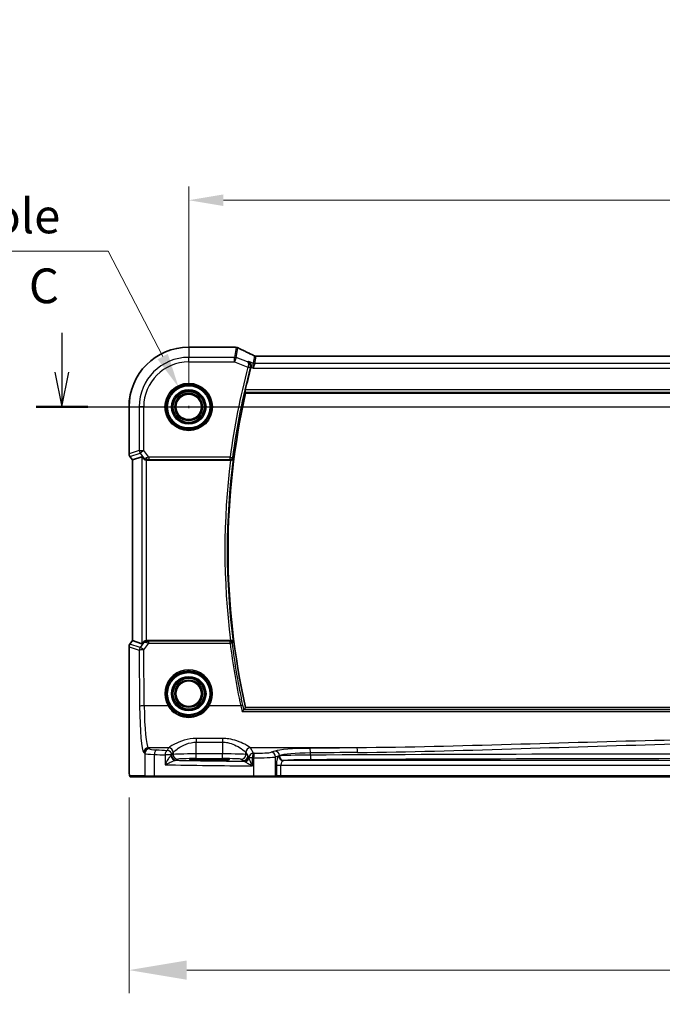
# Model space of a CAD drawing. Units: millimetres. Extents: x 18276 to 27369, y 11913 to 13318.
# Drawn here: x 26911 to 27050, y 12344 to 12557 of the extents above; entities that cross this region are included whole.
import ezdxf

# ---------------------------------------------------------------- set-up
doc = ezdxf.new("R2010")
doc.units = ezdxf.units.MM
for name, color, linetype, lineweight in [('Dimension (ISO)', 7, 'Continuous', 18), ('Dimension (ISO) @ 1', 7, 'Continuous', 18), ('Section Line (ISO)', 7, 'Continuous', 25), ('Visible (ISO)', 7, 'Continuous', 35), ('Visible Narrow (ISO)', 7, 'Continuous', 25)]:
    doc.layers.add(name, color=color, linetype=linetype, lineweight=lineweight)
doc.styles.add('Note Text (TK)', font='MS PGothic.ttf')
doc.dimstyles.new('Default - Method 1b (TK)', dxfattribs={"dimscale": 5, "dimtxt": 2.5, "dimasz": 2.5, "dimexe": 1, "dimexo": 1.5, "dimgap": 1, "dimtad": 1, "dimtoh": 1, "dimrnd": 1e-08, "dimdsep": 46, "dimtxsty": 'Note Text (TK)', "dimcen": 0.09, "dimdle": 5, "dimclrd": 100, "dimclre": 100, "dimclrt": 7, "dimadec": 1, "dimazin": 1, "dimtfac": 1, "dimtmove": 0, "dimatfit": 3, "dimfxl": 0, "dimtolj": 1, "dimlwd": -1, "dimlwe": -1, "dimarcsym": 0})

# ---------------------------------------------------------------- blocks, each defined once
blk = doc.blocks.new('*D98')
at = {"layer": 'Defpoints', "color": 0, "transparency": 16777216}
for p in [(27219.18, 12518.11), (26947.18, 12473.42), (27219.18, 12473.42)]:
    blk.add_point(p, dxfattribs=at)
at = {"layer": 'Dimension (ISO)', "color": 100, "transparency": 16777216}
for p, q in [((26947.18, 12477.92), (26947.18, 12521.11)), ((27219.18, 12477.92), (27219.18, 12521.11)), ((26954.68, 12518.11), (27211.68, 12518.11))]:
    blk.add_line(p, q, dxfattribs=at)
for points in [[(26954.68, 12519.36), (26954.68, 12516.86), (26947.18, 12518.11)], [(27211.68, 12519.36), (27211.68, 12516.86), (27219.18, 12518.11)]]:
    blk.add_solid(points, dxfattribs=at)
at = {"layer": 'Dimension (ISO)', "color": 7, "transparency": 16777216, "insert": (27075.55, 12524.86), "char_height": 7.5, "attachment_point": 4, "style": 'Note Text (TK)'}
blk.add_mtext('\\A1;272', dxfattribs=at)
blk = doc.blocks.new('*D99')
at = {"layer": 'Defpoints', "color": 0, "transparency": 16777216}
for p in [(26945, 12477.65), (26949.36, 12469.19)]:
    blk.add_point(p, dxfattribs=at)
at = {"layer": 'Dimension (ISO)', "color": 100, "transparency": 16777216}
for p, q in [((26809.61, 12507.13), (26929.79, 12507.13)), ((26929.79, 12507.13), (26941.56, 12484.31)), ((26947.18, 12473.15), (26947.18, 12473.69)), ((26946.91, 12473.42), (26947.45, 12473.42))]:
    blk.add_line(p, q, dxfattribs=at)
blk.add_solid([(26942.67, 12484.88), (26940.45, 12483.74), (26945, 12477.65)], dxfattribs=at)
at = {"layer": 'Dimension (ISO)', "color": 7, "transparency": 16777216, "insert": (26809.61, 12520.91), "char_height": 7.5, "attachment_point": 4, "style": 'Note Text (TK)'}
blk.add_mtext('\\A1; \\fＭＳ Ｐゴシック|b0|i0;\\H7.4619;4-M5 六角穴付ボルト\\P\\fＭＳ Ｐゴシック|b0|i0;\\H7.4619;4-M5 Countersunk hole', dxfattribs=at)
blk = doc.blocks.new('*D90')
at = {"layer": 'Defpoints', "color": 0, "transparency": 16777216}
for p in [(26934.27, 12396.5), (27232.08, 12396.5), (27232.08, 12351.64)]:
    blk.add_point(p, dxfattribs=at)
at = {"layer": 'Dimension (ISO)', "color": 100, "transparency": 16777216}
for p, q in [((26934.27, 12389), (26934.27, 12346.64)), ((27232.08, 12389), (27232.08, 12346.64)), ((26946.77, 12351.64), (27219.58, 12351.64))]:
    blk.add_line(p, q, dxfattribs=at)
for points in [[(26946.77, 12353.73), (26946.77, 12349.56), (26934.27, 12351.64)], [(27219.58, 12353.73), (27219.58, 12349.56), (27232.08, 12351.64)]]:
    blk.add_solid(points, dxfattribs=at)
at = {"layer": 'Dimension (ISO)', "color": 7, "transparency": 16777216, "insert": (27072.52, 12362.89), "char_height": 12.5, "attachment_point": 4, "style": 'Note Text (TK)'}
blk.add_mtext('\\A1; \\fＭＳ Ｐゴシック|b0|i0;\\H7.4619;298', dxfattribs=at)

msp = doc.modelspace()

# ---------------------------------------------------------------- linework, layer by layer
at = {"layer": 'Section Line (ISO)', "linetype": 'Continuous'}
for p, q in [((26919.7561, 12489.4223), (26919.7561, 12480.9182)), ((26918.2561, 12480.9182), (26919.7561, 12473.4182)), ((26919.7561, 12480.9182), (26919.7561, 12473.4182)), ((26919.7561, 12473.4182), (26921.2561, 12480.9182)), ((26914.1765, 12473.4182), (27251.36, 12473.4182))]:
    msp.add_line(p, q, dxfattribs=at)
at = {"layer": 'Section Line (ISO)', "linetype": 'Continuous', "lineweight": 50}
msp.add_line((26914.1765, 12473.4182), (26925.3357, 12473.4182), dxfattribs=at)
at = {"layer": 'Visible (ISO)'}
for p, q in [((26957.1096, 12486.3269), (26947.1779, 12486.3269)), ((27204.5721, 12484.3894), (26961.7837, 12484.3894)), ((26959.4902, 12476.4182), (27206.8656, 12476.4182)), ((26934.2692, 12473.4182), (26934.2692, 12463.282)), ((26935.0192, 12461.9486), (26934.4692, 12462.682)), ((26935.0192, 12461.9486), (26935.023, 12461.9499)), ((26935.0192, 12422.8878), (26935.0192, 12461.9486)), ((26937.0352, 12462.6206), (26935.023, 12461.9499)), ((26938.16, 12461.9182), (26956.2389, 12461.9182)), ((26934.4692, 12422.1544), (26935.0192, 12422.8878)), ((26935.0192, 12422.8878), (26935.023, 12422.8865)), ((26937.0352, 12422.2157), (26935.023, 12422.8865)), ((26956.2389, 12422.9182), (26938.16, 12422.9182)), ((26934.2692, 12421.5544), (26934.2692, 12396.4989)), ((27206.8656, 12408.4182), (26959.4902, 12408.4182)), ((26952.6779, 12397.2874), (26950.6779, 12397.2874)), ((26950.6779, 12397.0598), (26952.6779, 12397.0598)), ((26934.679, 12393.4182), (26937.8709, 12393.4182)), ((26939.845, 12393.4182), (26937.8709, 12393.4182)), ((26961.2688, 12393.4182), (26939.845, 12393.4182)), ((26965.7908, 12393.4182), (26961.2688, 12393.4182)), ((26965.7908, 12393.4182), (26965.9558, 12393.4182)), ((26965.9558, 12393.4182), (26967.1149, 12393.4182)), ((26967.1149, 12393.4182), (27199.2408, 12393.4182))]:
    msp.add_line(p, q, dxfattribs=at)
for centre in [(26947.1779, 12473.4182), (26947.1779, 12411.4182)]:
    msp.add_circle(centre, 2.75, dxfattribs=at)
for centre, radius, start, end in [((26947.1779, 12473.4182), 12.9087, 90, 180), ((27109.1987, 12442.4182), 153.7396, 165.083361, 166.964422), ((27109.1987, 12442.4182), 153.5208, 167.204711, 192.795289), ((26935.2692, 12463.282), 1, 180, 216.869898), ((26935.2692, 12421.5544), 1, 143.130102, 180)]:
    msp.add_arc(centre, radius, start, end, dxfattribs=at)
for centre, major_axis, ratio, start_param, end_param in [((26957.1096, 12485.3333), (0.1332, 0.9846), 0.99998206, 6.27083878, 6.41769859), ((26974.6086, 12486.9674), (19.988, -0.1637), 0.07989284, 3.66146832, 3.69399862), ((26957.467, 12485.2749), (0.8607, 0.5107), 0.99924278, 0.55413297, 0.76396278), ((26938.0314, 12461.2797), (-0.9975, 1.3403), 0.0522366, 5.53029956, 6.26598733), ((26938.1638, 12462.922), (-0.4493, -0.8987), 0.99525014, 0.33290975, 0.46174586), ((26938.0314, 12423.5567), (-0.9975, -1.3403), 0.0522366, 0.01719798, 0.75288575), ((26938.1638, 12421.9144), (-0.4493, 0.8987), 0.99525014, 5.82143945, 5.95027555), ((26950.6779, 12397.1736), (3.2585, 0), 0.0349208, 1.57079633, 4.71238898), ((26952.6779, 12397.1736), (-3.2585, 0), 0.0349208, 1.57079633, 4.71238898)]:
    msp.add_ellipse(centre, major_axis=major_axis, ratio=ratio, start_param=start_param, end_param=end_param, dxfattribs=at)
for points, knots in [([(26957.5867, 12486.2688), (26957.5915, 12486.2682), (26957.5963, 12486.2675), (26957.6066, 12486.2659), (26957.6119, 12486.2651), (26957.6239, 12486.2632), (26957.6304, 12486.2621), (26957.6462, 12486.2593), (26957.6553, 12486.2576), (26957.6819, 12486.2521), (26957.6961, 12486.2496), (26957.7354, 12486.2387)], [0, 0, 0, 0, 0.00085478562, 0.00085478562, 0.00170957125, 0.00170957125, 0.00256435687, 0.00256435687, 0.0034191425, 0.0034191425, 0.00427392812, 0.00427392812, 0.00427392812, 0.00427392812]), ([(26961.4074, 12484.4709), (26961.1396, 12484.5943), (26960.8785, 12484.7158), (26960.37, 12484.9548), (26960.1228, 12485.0723), (26959.6429, 12485.3029), (26959.4102, 12485.4161), (26958.9603, 12485.6376), (26958.743, 12485.746), (26958.3245, 12485.9578), (26958.1232, 12486.0611), (26957.9303, 12486.1618)], [-1.073200552, -1.073200552, -1.073200552, -1.073200552, -1.020886239, -1.020886239, -0.968571927, -0.968571927, -0.916257614, -0.916257614, -0.863943302, -0.863943302, -0.811628989, -0.811628989, -0.811628989, -0.811628989]), ([(26961.4074, 12484.4709), (26961.4258, 12484.4625), (26961.4453, 12484.4542), (26961.487, 12484.4386), (26961.5091, 12484.4313), (26961.5561, 12484.4178), (26961.581, 12484.4117), (26961.6337, 12484.4013), (26961.6615, 12484.3971), (26961.7203, 12484.3911), (26961.7512, 12484.3894), (26961.7837, 12484.3894)], [0.2631245051, 0.2631245051, 0.2631245051, 0.2631245051, 0.267256564, 0.267256564, 0.2713886229, 0.2713886229, 0.2755206818, 0.2755206818, 0.2796527408, 0.2796527408, 0.2837847997, 0.2837847997, 0.2837847997, 0.2837847997]), ([(26960.1276, 12483.2489), (26960.1288, 12483.2483), (26960.1301, 12483.2477), (26960.2566, 12483.1854), (26960.3712, 12483.0915), (26960.5374, 12482.8716), (26960.5982, 12482.755), (26960.6662, 12482.5224), (26960.6831, 12482.4136), (26960.6826, 12482.2036), (26960.6703, 12482.1062), (26960.6446, 12482.0102)], [-0.000608434, -0.000608434, -0.000608434, -0.000608434, 0, 0, 0.06141117, 0.06141117, 0.109918898, 0.109918898, 0.146106799, 0.146106799, 0.176254059, 0.176254059, 0.176254059, 0.176254059]), ([(26959.3475, 12476.597), (26959.3439, 12476.6017), (26959.342, 12476.615), (26959.3432, 12476.6637), (26959.3472, 12476.7034), (26959.3602, 12476.7943), (26959.37, 12476.8516), (26959.3937, 12476.9726), (26959.4072, 12477.0358), (26959.421, 12477.0951)], [0.0033643509, 0.0033643509, 0.0033643509, 0.0033643509, 0.0188890249, 0.0188890249, 0.0377780499, 0.0377780499, 0.0569210463, 0.0569210463, 0.075054509, 0.075054509, 0.075054509, 0.075054509]), ([(26937.3513, 12462.2933), (26937.4244, 12462.2058), (26937.5257, 12462.121), (26937.7192, 12462.01), (26937.8284, 12461.9663), (26937.9721, 12461.9355), (26938.0017, 12461.9304), (26938.0314, 12461.9265)], [0.0679392375, 0.0679392375, 0.0679392375, 0.0679392375, 0.1061144261, 0.1061144261, 0.1395861023, 0.1395861023, 0.1481561427, 0.1481561427, 0.1481561427, 0.1481561427]), ([(26956.263, 12461.9181), (26956.3132, 12461.9179), (26956.3622, 12461.9246), (26956.4648, 12461.9515), (26956.516, 12461.9741), (26956.6211, 12462.0384), (26956.6702, 12462.0841), (26956.749, 12462.188), (26956.7769, 12462.2479), (26956.7915, 12462.31), (26956.7917, 12462.3109), (26956.7919, 12462.3119)], [-0.0864589258, -0.0864589258, -0.0864589258, -0.0864589258, -0.0712339279, -0.0712339279, -0.0526704317, -0.0526704317, -0.027613903, -0.027613903, 0, 0, 0.000429398, 0.000429398, 0.000429398, 0.000429398]), ([(26938.0314, 12422.9099), (26938.0049, 12422.9064), (26937.9785, 12422.902), (26937.8408, 12422.8738), (26937.734, 12422.8327), (26937.5351, 12422.7231), (26937.4274, 12422.6342), (26937.3513, 12422.5431)], [1.137930669, 1.137930669, 1.137930669, 1.137930669, 1.1455521319, 1.1455521319, 1.1780262935, 1.1780262935, 1.2181080524, 1.2181080524, 1.2181080524, 1.2181080524]), ([(26956.7919, 12422.5245), (26956.7917, 12422.5254), (26956.7915, 12422.5264), (26956.7811, 12422.5709), (26956.764, 12422.6137), (26956.7172, 12422.6935), (26956.6878, 12422.731), (26956.6101, 12422.8049), (26956.559, 12422.8404), (26956.4538, 12422.8881), (26956.4035, 12422.9036), (26956.3213, 12422.9162), (26956.2923, 12422.9184), (26956.263, 12422.9182)], [-0.0861057259, -0.0861057259, -0.0861057259, -0.0861057259, -0.0856797005, -0.0856797005, -0.066176344, -0.066176344, -0.0473923519, -0.0473923519, -0.0254990833, -0.0254990833, -0.0088016496, -0.0088016496, 0, 0, 0, 0]), ([(26959.1019, 12407.9388), (26959.0895, 12407.9341), (26959.0706, 12407.9207), (26959.0178, 12407.876), (26958.9818, 12407.8416), (26958.9083, 12407.7667), (26958.8715, 12407.7275), (26958.7947, 12407.6428), (26958.7545, 12407.5968), (26958.7135, 12407.5486), (26958.7126, 12407.5476), (26958.7118, 12407.5466)], [0, 0, 0, 0, 0.0167615677, 0.0167615677, 0.0376165391, 0.0376165391, 0.0558052264, 0.0558052264, 0.0745488322, 0.0745488322, 0.07494692, 0.07494692, 0.07494692, 0.07494692]), ([(26934.6653, 12393.4182), (26934.6532, 12393.4182), (26934.6396, 12393.4192), (26934.6253, 12393.421), (26934.6227, 12393.4213), (26934.6131, 12393.4228), (26934.6066, 12393.424), (26934.5886, 12393.4282), (26934.5778, 12393.4319), (26934.556, 12393.441), (26934.5452, 12393.4469), (26934.4977, 12393.4769), (26934.4733, 12393.5031), (26934.4153, 12393.5795), (26934.4016, 12393.6321), (26934.3644, 12393.8176), (26934.3471, 12393.965), (26934.3235, 12394.2492), (26934.3153, 12394.3718), (26934.2929, 12394.784), (26934.2826, 12395.1041), (26934.2703, 12395.7789), (26934.2692, 12396.1406), (26934.2692, 12396.4989)], [0, 0, 0, 0, 0.009334408, 0.009334408, 0.012453864, 0.012453864, 0.015151464, 0.015151464, 0.019995827, 0.019995827, 0.026433996, 0.026433996, 0.051204414, 0.051204414, 0.108578779, 0.108578779, 0.178500189, 0.178500189, 0.22325788, 0.22325788, 0.321418927, 0.321418927, 0.428913632, 0.428913632, 0.428913632, 0.428913632])]:
    msp.add_open_spline(points, degree=3, knots=knots, dxfattribs=at)
for points, degree in [([(26960.6446, 12482.0102), (26960.643, 12482.0044), (26960.6415, 12481.9986), (26960.6399, 12481.9928)], 3), ([(26959.3475, 12476.597), (26959.4188, 12476.5075), (26959.4902, 12476.4182)], 2), ([(26956.263, 12461.9181), (26956.2549, 12461.9182), (26956.2468, 12461.9182), (26956.2389, 12461.9182)], 3), ([(26956.2389, 12422.9182), (26956.2468, 12422.9182), (26956.2549, 12422.9182), (26956.263, 12422.9182)], 3), ([(26959.1019, 12407.9388), (26959.1077, 12407.941), (26959.1115, 12407.9433), (26959.1133, 12407.9456)], 3), ([(26959.4902, 12408.4182), (26959.3017, 12408.1822), (26959.1133, 12407.9456)], 2), ([(26934.666, 12393.4182), (26934.666, 12393.4182), (26934.672, 12393.4182), (26934.679, 12393.4182)], 3)]:
    msp.add_open_spline(points, degree=degree, dxfattribs=at)
at = {"layer": 'Visible Narrow (ISO)'}
for p, q in [((26947.1779, 12486.3231), (26947.1779, 12486.3269)), ((26947.1779, 12486.3231), (26957.1101, 12486.3231)), ((26947.1779, 12486.3231), (26947.1779, 12484.1359)), ((26957.4705, 12486.271), (26957.0833, 12484.1359)), ((26957.0833, 12484.1359), (26947.1779, 12484.1359)), ((26947.1779, 12483.1397), (26947.1779, 12484.1359)), ((26957.0833, 12483.1397), (26957.0833, 12484.1359)), ((26957.4331, 12484.0724), (26957.8201, 12486.2066)), ((26961.4121, 12484.4491), (26961.1266, 12482.8743)), ((26961.4764, 12482.8108), (26961.7619, 12484.3856)), ((26961.7619, 12484.3856), (27204.5938, 12484.3856)), ((26947.1779, 12483.1397), (26957.0833, 12483.1397)), ((26957.4331, 12484.0724), (26957.0833, 12483.1397)), ((26957.0833, 12483.1397), (26959.999, 12482.0463)), ((26959.9177, 12483.1407), (26957.4331, 12484.0724)), ((26959.999, 12482.0463), (26960.4804, 12481.9184)), ((26961.1266, 12482.8743), (26960.1276, 12483.2489)), ((26960.6399, 12481.9928), (26961.1151, 12481.8146)), ((26961.1151, 12481.8146), (26961.1266, 12482.8743)), ((26961.4764, 12482.8108), (26961.1151, 12481.8146)), ((27204.8793, 12482.8108), (26961.4764, 12482.8108)), ((26961.1151, 12481.8146), (27205.2406, 12481.8146)), ((26959.3475, 12476.597), (27207.0082, 12476.597)), ((27206.9347, 12477.0951), (26959.421, 12477.0951)), ((26934.273, 12473.4182), (26934.2692, 12473.4182)), ((26934.273, 12463.282), (26934.273, 12473.4182)), ((26934.273, 12473.4182), (26936.4602, 12473.4182)), ((26936.4602, 12473.4182), (26936.4602, 12464.011)), ((26937.4564, 12473.4182), (26936.4602, 12473.4182)), ((26937.4564, 12464.011), (26937.4564, 12473.4182)), ((26934.273, 12463.282), (26934.2692, 12463.282)), ((26936.4602, 12464.011), (26934.273, 12463.282)), ((26934.4722, 12462.6842), (26936.6594, 12463.4133)), ((26936.4602, 12464.011), (26937.4564, 12464.011)), ((26937.4564, 12464.011), (26936.6594, 12463.4133)), ((26936.6594, 12463.4133), (26937.4106, 12462.4118)), ((26938.5512, 12462.5513), (26937.4564, 12464.011)), ((26934.4692, 12462.682), (26934.4722, 12462.6842)), ((26935.023, 12461.9499), (26934.4722, 12462.6842)), ((26935.023, 12422.8865), (26935.023, 12461.9499)), ((26937.0352, 12462.6206), (26937.0352, 12422.2157)), ((26937.4106, 12462.4118), (26937.3513, 12462.2933)), ((26938.0314, 12422.9099), (26938.0314, 12461.9265)), ((26938.16, 12461.9182), (26938.2242, 12462.0466)), ((26956.1445, 12462.5513), (26938.5512, 12462.5513)), ((26938.5512, 12462.5513), (26938.5512, 12462.0532)), ((26938.5512, 12462.0532), (26956.1445, 12462.0532)), ((26956.1445, 12462.5513), (26956.6383, 12462.4864)), ((26956.1445, 12462.0532), (26956.1445, 12462.5513)), ((26934.4722, 12422.1521), (26935.023, 12422.8865)), ((26937.4146, 12422.4165), (26936.6752, 12421.4178)), ((26937.3513, 12422.5431), (26937.4146, 12422.4165)), ((26938.2271, 12422.784), (26938.16, 12422.9182)), ((26938.521, 12422.3239), (26938.521, 12422.7784)), ((26956.1404, 12422.7784), (26938.521, 12422.7784)), ((26956.1404, 12422.3239), (26956.1404, 12422.7784)), ((26934.2692, 12421.5544), (26934.273, 12421.5544)), ((26934.273, 12396.4989), (26934.273, 12421.5544)), ((26934.273, 12421.5544), (26936.4759, 12420.8201)), ((26934.4722, 12422.1521), (26934.4692, 12422.1544)), ((26936.6752, 12421.4178), (26934.4722, 12422.1521)), ((26936.4759, 12420.8201), (26936.5686, 12408.7052)), ((26937.4721, 12420.9073), (26938.521, 12422.3239)), ((26937.5648, 12408.7924), (26937.4721, 12420.9073)), ((26938.521, 12422.3239), (26956.1404, 12422.3239)), ((26942.7249, 12408.7924), (26937.5648, 12408.7924)), ((26958.4315, 12408.7924), (26951.6308, 12408.7924)), ((26958.7118, 12407.5466), (27207.6439, 12407.5466)), ((27207.2538, 12407.9388), (26959.1019, 12407.9388)), ((26954.5143, 12401.7314), (26948.8269, 12401.7314)), ((26948.8269, 12401.7314), (26948.8269, 12400.9381)), ((26954.5143, 12401.7314), (26954.5143, 12400.9381)), ((26942.8323, 12399.702), (26938.4397, 12399.702)), ((26938.6679, 12399.4738), (26938.4397, 12399.702)), ((26942.8323, 12399.702), (26942.5086, 12399.1616)), ((26948.8269, 12400.9381), (26954.5143, 12400.9381)), ((26948.8269, 12398.3839), (26948.8269, 12400.9381)), ((26954.5143, 12400.9381), (26954.5143, 12398.3839)), ((26983.5839, 12399.702), (26960.5088, 12399.702)), ((26961.1873, 12398.5693), (26960.5088, 12399.702)), ((26965.8272, 12399.0161), (26965.018, 12398.7519)), ((26937.4435, 12398.7058), (26937.6717, 12398.4776)), ((26937.6717, 12398.4776), (26937.6717, 12393.6182)), ((26939.7497, 12393.6182), (26939.7497, 12398.2697)), ((26942.0591, 12398.1654), (26942.0591, 12396.0364)), ((26943.5072, 12398.1654), (26942.0591, 12398.1654)), ((26943.5072, 12398.1654), (26943.8309, 12398.7058)), ((26943.8337, 12398.2515), (26943.5072, 12398.034)), ((26943.5072, 12398.034), (26943.5072, 12398.1654)), ((26943.8337, 12398.7106), (26943.8337, 12398.2515)), ((26944.5059, 12397.0346), (26944.8323, 12397.2521)), ((26948.8269, 12397.3845), (26948.8269, 12398.3839)), ((26954.5143, 12398.3839), (26948.8269, 12398.3839)), ((26948.8269, 12397.3845), (26954.5143, 12397.3845)), ((26950.6779, 12397.0598), (26950.6779, 12397.2874)), ((26952.6779, 12397.0598), (26952.6779, 12397.2874)), ((26954.5143, 12397.3845), (26954.5143, 12398.3839)), ((26958.5088, 12397.2521), (26958.9663, 12396.9473)), ((26959.5074, 12398.2515), (26959.5074, 12398.7106)), ((26959.965, 12397.9466), (26959.5074, 12398.2515)), ((26959.5102, 12398.7058), (26959.965, 12397.9466)), ((26960.9602, 12397.5731), (26960.2201, 12397.5731)), ((26960.9602, 12395.8), (26960.9602, 12397.5731)), ((26961.224, 12397.5679), (26961.224, 12393.6182)), ((26965.984, 12397.7557), (26966.7931, 12398.0199)), ((26965.984, 12393.6182), (26965.984, 12397.7557)), ((26966.7931, 12397.9615), (26966.6662, 12397.9449)), ((26966.7931, 12398.0199), (26966.7931, 12397.9615)), ((26967.6321, 12396.9455), (26967.7591, 12396.9621)), ((27198.7236, 12396.9455), (26967.6321, 12396.9455)), ((26973.5075, 12398.1407), (26973.5075, 12398.5972)), ((26934.273, 12396.4989), (26934.2692, 12396.4989)), ((26966.149, 12395.9462), (26966.149, 12393.6182)), ((26966.149, 12395.9462), (26967.1149, 12395.9462)), ((26967.1149, 12393.6182), (26967.1149, 12395.9462)), ((26967.1149, 12395.9462), (27199.2408, 12395.9462)), ((26937.6717, 12393.6182), (26934.4797, 12393.6182)), ((26937.6717, 12393.6182), (26939.7497, 12393.6182)), ((26939.7497, 12393.6182), (26961.224, 12393.6182)), ((26961.224, 12393.6182), (26965.984, 12393.6182)), ((26966.149, 12393.6182), (26965.984, 12393.6182)), ((26967.1149, 12393.6182), (26966.149, 12393.6182)), ((26967.1149, 12393.6182), (26967.1149, 12393.4182)), ((27199.2408, 12393.6182), (26967.1149, 12393.6182))]:
    msp.add_line(p, q, dxfattribs=at)
for centre, radius in [((26947.1779, 12473.4182), 5.1352), ((26947.1779, 12473.4182), 4.9353), ((26947.1779, 12473.4182), 4.7567), ((26947.1779, 12473.4182), 4.5569), ((26947.1779, 12473.4182), 3.7426), ((26947.1779, 12473.4182), 3.5427), ((26947.1779, 12473.4182), 3.5317), ((26947.1779, 12473.4182), 3.3319), ((26947.1779, 12473.4182), 3.006), ((26947.1779, 12473.4182), 2.8061), ((26947.1779, 12411.4182), 4.7567), ((26947.1779, 12411.4182), 4.5569), ((26947.1779, 12411.4182), 3.7426), ((26947.1779, 12411.4182), 3.5427), ((26947.1779, 12411.4182), 3.5317), ((26947.1779, 12411.4182), 3.3319), ((26947.1779, 12411.4182), 3.006), ((26947.1779, 12411.4182), 2.8061)]:
    msp.add_circle(centre, radius, dxfattribs=at)
for centre, radius, start, end in [((26947.1779, 12473.4182), 12.9049, 90, 180), ((26947.1779, 12473.4182), 10.7177, 90, 180), ((26947.1779, 12473.4182), 9.7215, 90, 180), ((27109.1987, 12442.4182), 154.3727, 165.125417, 172.506191), ((27109.1987, 12442.4182), 153.8746, 165.125417, 172.506191), ((27109.1987, 12442.4182), 154.1977, 172.734865, 187.265135), ((27109.1987, 12442.4182), 153.6996, 172.563212, 187.436788)]:
    msp.add_arc(centre, radius, start, end, dxfattribs=at)
for centre, major_axis, ratio, start_param, end_param in [((26957.1101, 12485.3368), (0.1449, 0.9793), 0.85829891, 0, 0.17067193), ((26975.1768, 12487.2579), (20.99, 0), 0.08748866, 3.6756889, 3.70682109), ((26957.4515, 12485.2881), (0.1353, 0.9807), 0.84217093, 0, 0.16234802), ((26957.4705, 12485.2848), (0.2649, 0.9539), 0.95048871, 0, 0.28427414), ((26957.0833, 12483.1397), (-0.984, 0.1784), 0.99607031, 4.53369363, 4.89108433), ((26975.5266, 12480.6217), (-20.99, 7.9319), 0.08184044, 0.59857097, 0.8654385), ((26966.7686, 12482.4567), (-5.3562, 1.9933), 0.03051436, 6.22658926, 6.28863974), ((26961.7619, 12485.3818), (-0.984, 0.1784), 0.99607031, 1.39210098, 1.74949167), ((26961.7742, 12485.3888), (0.1373, -0.9905), 0.98355108, 5.77966803, 6.14314277), ((26967.1184, 12483.3894), (-5.3565, 0.9959), 0.01678779, 6.21835523, 6.28040571), ((26960.0014, 12482.0554), (0.483, -0.1292), 0.01862372, 0.08728164, 1.56897531), ((26961.4764, 12483.807), (-0.984, 0.1784), 0.99607031, 1.39210098, 1.74949167), ((26935.2692, 12463.282), (-0.3162, 0.9487), 0.99577456, 1.25031394, 1.89127871), ((26937.4564, 12464.011), (0.3162, -0.9487), 0.99577456, 4.39190659, 5.03287137), ((26938.2075, 12463.0095), (-0.8321, -0.5566), 0.47579286, 0.11293651, 1.03642824), ((26938.2075, 12463.0095), (1.0102, 0.0586), 0.95167411, 3.7502155, 4.67370722), ((26938.584, 12462.5076), (-1.0254, -0.2992), 0.04792347, 4.73040555, 5.29044369), ((26938.2242, 12462.5447), (0.0227, -0.4995), 0.46005244, 5.01617893, 6.18486666), ((26938.584, 12462.0095), (-0.6259, 0.0023), 0.06979766, 4.76509103, 5.32512917), ((26956.1445, 12462.5513), (0.3759, 0.3297), 0.99329683, 3.9957193, 5.42905866), ((26938.2116, 12421.8188), (-1.0095, 0.0547), 0.95476434, 4.74877455, 5.67226627), ((26938.2116, 12421.8188), (0.8348, -0.5525), 0.51230049, 2.10360455, 3.02709627), ((26938.2271, 12422.2859), (0.021, 0.4996), 0.43328723, 0.09685613, 1.21644588), ((26938.5861, 12422.3246), (-1.0257, 0.2951), 0.01748188, 1.00445001, 1.51238533), ((26938.5861, 12422.8227), (-0.6247, -0.0046), 0.07044572, 0.95805067, 1.46598599), ((26956.1404, 12422.2803), (-0.3759, 0.3297), 0.99329699, 3.9957326, 5.42904536), ((26956.1404, 12422.2803), (0.4962, 0.0615), 0.08649987, 0.08759562, 1.56008376), ((26935.2692, 12421.5544), (0.3162, 0.9487), 0.99577456, 1.25031394, 1.89127871), ((26937.4721, 12420.8201), (-0.3162, -0.9487), 0.99577456, 4.39190659, 5.03287137), ((26937.4721, 12420.8201), (-1, -0.0077), 0.08715321, 4.71172189, 6.19558467), ((26937.4721, 12420.8201), (-0.8037, 0.5951), 0.07013936, 4.7642758, 6.19570284), ((27109.1987, 12441.2812), (0, -154.2323), 0.99997071, 4.83561468, 4.92462768), ((26947.1779, 12411.4198), (0, 5.1704), 0.99999533, 4.17932209, 8.38704852), ((26937.5648, 12408.7052), (-1, -0.0077), 0.08715321, 4.71172189, 6.19558467), ((26937.5274, 12409.6639), (0, -11), 0.08748866, 4.79965544, 6.19591884), ((26938.5235, 12409.6639), (0, 10), 0.09623753, 1.65806279, 3.05432619), ((26942.7249, 12408.7749), (0.1723, 0.1016), 0.07513693, 0.03500558, 1.52649144), ((26951.6308, 12408.7749), (-0.1723, 0.1016), 0.07513693, 4.75669387, 6.24817973), ((26958.4315, 12408.7488), (0.4888, 0.1053), 0.0852146, 0.08758586, 1.55243655), ((26938.4397, 12398.7058), (-0.7071, -0.7071), 0.99243251, 3.93078892, 5.49398905), ((26938.6679, 12398.4776), (-0.7071, -0.7071), 0.99243251, 3.93078892, 5.49398905), ((26941.6564, 12399.4967), (-3, 0), 0.08748866, 0.08726646, 1.07390858), ((26940.2264, 12398.2697), (0.0474, 0.9989), 0.47627794, 0.09928308, 1.59338822), ((26980.2685, 12405.7263), (-84, 0), 0.08748866, 1.07390858, 1.10456544), ((26942.5086, 12398.1654), (0.044, 0.999), 0.44917542, 0.09770574, 1.59056969), ((26942.5086, 12398.1654), (-0.8579, 0.5139), 0.9948398, 3.68357743, 5.24981236), ((26942.7821, 12409.6639), (0, -10), 0.05764856, 0.08726646, 0.09211312), ((26942.8323, 12398.7058), (-0.8579, 0.5139), 0.9948398, 3.68357743, 5.24981236), ((26942.8351, 12398.7106), (-0.8698, 0.4935), 0.99440745, 3.66006178, 5.22604407), ((26960.5061, 12398.7106), (0.8698, 0.4935), 0.99440745, 1.05714123, 2.62312353), ((26960.5088, 12398.7058), (0.8579, 0.5139), 0.9948398, 1.03337295, 2.59960788), ((26960.5591, 12409.6639), (0, 10), 0.05764856, 3.04947953, 3.05432619), ((26974.5205, 12398.8123), (-9, 0), 0.08748866, 4.83936609, 6.02138592), ((26965.8272, 12398.0199), (-0.3104, 0.9506), 0.9624951, 4.40789574, 5.95613258), ((27083.1779, 12324.349), (-867.0274, 0), 0.08748866, 4.82751134, 4.83936609), ((26973.3808, 12398.5972), (-0.0112, 0.9999), 0.1266284, 4.71097465, 6.19520884), ((26983.5839, 12398.7058), (-0.0101, 0.9999), 0.11486244, 4.71122696, 6.19533592), ((26941.6564, 12398.5005), (4, 0), 0.0656165, 3.22885912, 4.21550123), ((26980.2685, 12404.7301), (85, 0), 0.08645939, 4.21550123, 4.24615809), ((26942.5086, 12398.0376), (-1, 0), 0.06984154, 2.65571709, 3.08923278), ((26944.2771, 12398.005), (0.066, -0.9978), 0.88384513, 4.65401108, 6.20850922), ((26944.5059, 12398.034), (-0.5545, 0.8322), 0.99802286, 0.98394114, 2.55291097), ((26943.7807, 12409.6639), (0, 11), 0.05240778, 3.22885912, 3.23370577), ((26948.8269, 12398.2442), (-5, 0), 0.02793662, 4.71238898, 6.23082543), ((26944.8323, 12398.2515), (-0.5545, 0.8322), 0.99802286, 0.98394114, 2.55291097), ((26942.5086, 12397.0382), (2, 0), 0.03492077, 5.79730974, 6.23082543), ((26980.2685, 12399.6561), (-84, 0), 0.03492077, 1.12799898, 1.31692743), ((26948.8269, 12397.2448), (4, 0), 0.03492077, 1.57079633, 3.08923278), ((26954.5143, 12398.2442), (-5, 0), 0.02793662, 3.19395253, 4.71238898), ((26954.5143, 12397.2448), (4, 0), 0.03492077, 0.05235988, 1.57079633), ((26958.5088, 12398.2515), (0.5545, 0.8322), 0.99802286, 3.73027434, 5.29924417), ((26958.9663, 12397.9466), (0.5545, 0.8322), 0.99802286, 3.73027434, 5.29924417), ((26960.9599, 12396.9533), (2.808, -1.0385), 0.29799126, 4.03873338, 4.1367844), ((26959.1718, 12397.8161), (0.5186, 0.855), 0.99774088, 3.68785112, 5.15890439), ((26959.1968, 12397.7273), (0.9927, 0.1204), 0.95781111, 4.66217243, 6.07676404), ((26959.2529, 12397.5731), (-0.883, -0.4695), 0.87272197, 1.25015918, 2.59441725), ((26959.5605, 12409.6639), (0, -11), 0.05240778, 6.19107219, 6.19591884), ((26960.9599, 12397.9527), (2.1654, -2.2729), 0.23645982, 4.4934241, 4.59147512), ((26961.1873, 12397.5731), (-0.8579, -0.5139), 0.9948398, 4.1749656, 5.66374305), ((26961.1873, 12397.5731), (0.0204, 0.9998), 0.227112, 0.08961425, 1.575431), ((26980.2685, 12404.7301), (85, 0), 0.08645939, 4.48323177, 4.4864183), ((26980.2685, 12405.7263), (-84, 0), 0.08748866, 1.34163911, 1.34482565), ((26961.4481, 12397.5679), (0.0201, 0.9998), 0.22400944, 0.08954802, 1.57530189), ((26962.1202, 12397.8237), (4, 0), 0.0656165, 4.4864183, 6.02138592), ((26962.1202, 12398.8198), (-3, 0), 0.08748866, 1.34482565, 2.87979327), ((26965.018, 12397.7557), (-0.3104, 0.9506), 0.9624951, 4.40789574, 5.95613258), ((26966.6849, 12395.9462), (0, -2), 0.26794919, 3.17649924, 4.71238898), ((26967.6321, 12397.9449), (0.1292, -0.9916), 0.96537679, 4.58723281, 6.14899636), ((26974.5205, 12397.8161), (8, 0), 0.09842475, 1.69777344, 2.87979327), ((26974.5205, 12397.8982), (-8, 0), 0.03055567, 4.83936609, 6.02138592), ((26967.7591, 12397.9615), (0.1292, -0.9916), 0.96537679, 4.58723281, 6.14899636), ((26967.6508, 12395.9462), (0, 1), 0.53589838, 0.03490659, 1.57079633), ((26974.5205, 12396.8988), (7, 0), 0.03492077, 1.69777344, 2.87979327), ((27083.1779, 12323.3528), (866.0274, 0), 0.08758969, 1.68591869, 1.69777344), ((27083.1779, 12368.1765), (-866.0274, 0), 0.03488045, 4.58541187, 4.83936609), ((26973.6341, 12398.1407), (0.0045, -1), 0.12663493, 4.71182443, 6.24799531), ((27083.1779, 12367.1771), (865.0274, 0), 0.03492077, 1.44381922, 1.69777344), ((26980.2685, 12398.6567), (85, 0), 0.03450994, 4.24615809, 4.48323177), ((26934.679, 12393.6182), (0, -0.2), 0.9961947, 4.71238898, 6.28318531), ((26937.8709, 12393.6182), (0, -0.2), 0.9961947, 4.71238898, 6.28318531), ((26939.845, 12393.6182), (0, -0.2), 0.47669196, 4.71238898, 6.28318531), ((26961.2688, 12393.6182), (0, -0.2), 0.22405247, 4.71238898, 6.28318531), ((26965.7908, 12393.6182), (0, -0.2), 0.96592583, 0, 1.57079633), ((26965.9558, 12393.6182), (0, -0.2), 0.96592583, 0, 1.57079633)]:
    msp.add_ellipse(centre, major_axis=major_axis, ratio=ratio, start_param=start_param, end_param=end_param, dxfattribs=at)
for points in [[(26957.1096, 12486.3269), (26957.1098, 12486.3269), (26957.1099, 12486.3256), (26957.1101, 12486.3231)], [(26957.8201, 12486.2066), (26957.8582, 12486.1951), (26957.8949, 12486.1802), (26957.9303, 12486.1618)], [(26961.4073, 12484.471), (26961.4114, 12484.4691), (26961.4168, 12484.4641), (26961.4244, 12484.456)], [(26961.7742, 12484.3891), (26961.7773, 12484.3893), (26961.7804, 12484.3894), (26961.7836, 12484.3894)], [(26960.6446, 12482.0102), (26960.6446, 12482.0102), (26960.6446, 12482.0102), (26960.6446, 12482.0102)], [(26956.263, 12461.9182), (26956.263, 12461.9182), (26956.263, 12461.9182), (26956.263, 12461.9181)], [(26956.263, 12422.9182), (26956.263, 12422.9182), (26956.263, 12422.9182), (26956.263, 12422.9182)], [(26958.4315, 12408.7924), (26958.5262, 12408.3739), (26958.6199, 12407.9576), (26958.7118, 12407.5466)], [(26959.1133, 12407.9456), (26959.0487, 12408.2477), (26958.9834, 12408.552), (26958.9176, 12408.8574)], [(26960.2201, 12397.5731), (26960.2039, 12397.6036), (26960.1945, 12397.63), (26960.192, 12397.6502)], [(26959.2621, 12396.7716), (26959.2832, 12396.7513), (26959.3173, 12396.7246), (26959.3635, 12396.6939)]]:
    msp.add_open_spline(points, degree=3, dxfattribs=at)
for points, knots in [([(26957.4515, 12486.2743), (26957.4546, 12486.2739), (26957.4577, 12486.2734), (26957.4629, 12486.2726), (26957.4651, 12486.2722), (26957.4684, 12486.2715), (26957.4696, 12486.2713), (26957.4705, 12486.271)], [0, 0, 0, 0, 0.00179401955, 0.00179401955, 0.00332011713, 0.00332011713, 0.00427392812, 0.00427392812, 0.00427392812, 0.00427392812]), ([(26957.4705, 12486.271), (26957.5324, 12486.2708), (26957.5924, 12486.2648), (26957.7089, 12486.2431), (26957.7654, 12486.2272), (26957.8201, 12486.2066)], [0, 0, 0, 0, 0.00059075906, 0.00059075906, 0.00118151811, 0.00118151811, 0.00118151811, 0.00118151811]), ([(26960.1276, 12483.2489), (26960.0633, 12483.2158), (26959.9991, 12483.1827), (26959.9348, 12483.1496), (26959.9291, 12483.1466), (26959.9234, 12483.1437), (26959.9177, 12483.1407)], [-0.530694476, -0.530694476, -0.530694476, -0.530694476, -0.345742703, -0.345742703, -0.345742703, -0.329305328, -0.329305328, -0.329305328, -0.329305328]), ([(26960.4828, 12481.9275), (26960.4953, 12481.9748), (26960.5044, 12482.0232), (26960.5193, 12482.1486), (26960.5197, 12482.2244), (26960.505, 12482.3801), (26960.4878, 12482.4593), (26960.4423, 12482.597), (26960.4151, 12482.6581), (26960.3341, 12482.8031), (26960.2747, 12482.8796), (26960.1216, 12483.0296), (26960.0227, 12483.0954), (26959.9177, 12483.1407)], [-0.0871059163, -0.0871059163, -0.0871059163, -0.0871059163, -0.0797355248, -0.0797355248, -0.0679428983, -0.0679428983, -0.0545942818, -0.0545942818, -0.0426231419, -0.0426231419, -0.0238741799, -0.0238741799, 0.0004196361, 0.0004196361, 0.0004196361, 0.0004196361]), ([(26959.9177, 12483.1407), (26959.9655, 12483.1117), (26960.0065, 12483.0625), (26960.0615, 12482.9406), (26960.0796, 12482.8759), (26960.0972, 12482.749), (26960.1009, 12482.6946), (26960.1008, 12482.5699), (26960.0961, 12482.497), (26960.0765, 12482.3511), (26960.0629, 12482.279), (26960.033, 12482.1579), (26960.0196, 12482.1108), (26960.0047, 12482.0641)], [-0.0004196361, -0.0004196361, -0.0004196361, -0.0004196361, 0.0238741799, 0.0238741799, 0.0426231419, 0.0426231419, 0.0545942818, 0.0545942818, 0.0679428983, 0.0679428983, 0.0797355248, 0.0797355248, 0.0871059163, 0.0871059163, 0.0871059163, 0.0871059163]), ([(26960.0047, 12482.0641), (26960.0038, 12482.0612), (26960.0028, 12482.0582), (26960.0009, 12482.0522), (26960, 12482.0493), (26959.999, 12482.0463)], [-0.000940219918, -0.000940219918, -0.000940219918, -0.000940219918, -0.000470109959, -0.000470109959, 0, 0, 0, 0]), ([(26960.4828, 12481.9275), (26960.5045, 12481.9386), (26960.5261, 12481.9496), (26960.5477, 12481.9607), (26960.58, 12481.9772), (26960.6123, 12481.9937), (26960.6446, 12482.0102)], [0.283355092, 0.283355092, 0.283355092, 0.283355092, 0.345742703, 0.345742703, 0.345742703, 0.438775853, 0.438775853, 0.438775853, 0.438775853]), ([(26960.4804, 12481.9184), (26960.4808, 12481.9199), (26960.4812, 12481.9214), (26960.482, 12481.9245), (26960.4824, 12481.926), (26960.4828, 12481.9275)], [0, 0, 0, 0, 0.000470109959, 0.000470109959, 0.000940219918, 0.000940219918, 0.000940219918, 0.000940219918]), ([(26956.1445, 12462.0532), (26956.1584, 12462.0374), (26956.1723, 12462.0215), (26956.1863, 12462.0056), (26956.2118, 12461.9765), (26956.2374, 12461.9473), (26956.263, 12461.9182)], [0.232955125, 0.232955125, 0.232955125, 0.232955125, 0.287732363, 0.287732363, 0.287732363, 0.388354931, 0.388354931, 0.388354931, 0.388354931]), ([(26956.7919, 12462.3119), (26956.7547, 12462.3542), (26956.7174, 12462.3966), (26956.6801, 12462.4389), (26956.6662, 12462.4547), (26956.6523, 12462.4705), (26956.6383, 12462.4864)], [-0.434305394, -0.434305394, -0.434305394, -0.434305394, -0.287732363, -0.287732363, -0.287732363, -0.232955125, -0.232955125, -0.232955125, -0.232955125]), ([(26956.263, 12422.9182), (26956.2372, 12422.8888), (26956.2114, 12422.8594), (26956.1857, 12422.8301), (26956.1706, 12422.8129), (26956.1555, 12422.7956), (26956.1404, 12422.7784)], [0.302027208, 0.302027208, 0.302027208, 0.302027208, 0.40342592, 0.40342592, 0.40342592, 0.462852928, 0.462852928, 0.462852928, 0.462852928]), ([(26956.6342, 12422.3453), (26956.6493, 12422.3625), (26956.6644, 12422.3796), (26956.6795, 12422.3968), (26956.717, 12422.4394), (26956.7545, 12422.4819), (26956.7919, 12422.5245)], [-0.462852928, -0.462852928, -0.462852928, -0.462852928, -0.40342592, -0.40342592, -0.40342592, -0.256076745, -0.256076745, -0.256076745, -0.256076745]), ([(26958.9176, 12408.8574), (26958.7228, 12409.7618), (26958.5361, 12410.668), (26958.0874, 12412.9499), (26957.836, 12414.3276), (26957.6034, 12415.7086), (26957.2321, 12417.9134), (26956.909, 12420.1264), (26956.6342, 12422.3453)], [1.3585576252, 1.3585576252, 1.3585576252, 1.3585576252, 1.3766117812, 1.3766117812, 1.4039391891, 1.4039391891, 1.4039391891, 1.4475706242, 1.4475706242, 1.4475706242, 1.4475706242]), ([(26942.8968, 12408.877), (26942.7066, 12409.1994), (26942.553, 12409.5434), (26942.1555, 12410.797), (26942.1329, 12411.775), (26942.6033, 12413.5376), (26943.0636, 12414.3279), (26944.2584, 12415.5024), (26944.9579, 12415.9196), (26946.1879, 12416.2984), (26946.6829, 12416.3729), (26947.1779, 12416.3729), (26947.6729, 12416.3729), (26948.1678, 12416.2984), (26949.3978, 12415.9196), (26950.0973, 12415.5024), (26951.2922, 12414.3279), (26951.7525, 12413.5376), (26952.2228, 12411.775), (26952.2002, 12410.797), (26951.8027, 12409.5434), (26951.6491, 12409.1994), (26951.4589, 12408.877)], [-2.10386322, -2.10386322, -2.10386322, -2.10386322, -1.87794367, -1.87794367, -1.31012981, -1.31012981, -0.7768804, -0.7768804, -0.29880015, -0.29880015, 0, 0, 0, 0.29880015, 0.29880015, 0.7768804, 0.7768804, 1.31012981, 1.31012981, 1.87794367, 1.87794367, 2.10386322, 2.10386322, 2.10386322, 2.10386322]), ([(26942.7249, 12408.7924), (26942.9573, 12408.4062), (26943.2406, 12408.0515), (26944.1107, 12407.2145), (26944.7737, 12406.8102), (26946.2272, 12406.3176), (26947.0182, 12406.2333), (26948.4915, 12406.4058), (26949.1745, 12406.6331), (26950.2479, 12407.2502), (26950.6705, 12407.59), (26951.2565, 12408.2346), (26951.4578, 12408.5048), (26951.6308, 12408.7924)], [-1.08100654, -1.08100654, -1.08100654, -1.08100654, -0.94341189, -0.94341189, -0.71188083, -0.71188083, -0.47944053, -0.47944053, -0.26635585, -0.26635585, -0.10244456, -0.10244456, 0, 0, 0, 0]), ([(26951.4589, 12408.877), (26951.2926, 12408.595), (26951.0991, 12408.33), (26950.5358, 12407.6977), (26950.1296, 12407.3644), (26949.0976, 12406.759), (26948.441, 12406.536), (26947.0243, 12406.3667), (26946.2638, 12406.4494), (26944.8662, 12406.9327), (26944.2288, 12407.3294), (26943.3925, 12408.1504), (26943.1202, 12408.4982), (26942.8968, 12408.877)], [0, 0, 0, 0, 0.10244456, 0.10244456, 0.26635585, 0.26635585, 0.47944053, 0.47944053, 0.71188083, 0.71188083, 0.94341189, 0.94341189, 1.08100654, 1.08100654, 1.08100654, 1.08100654]), ([(26948.8269, 12401.7314), (26947.9081, 12401.7314), (26946.9992, 12401.5725), (26945.3958, 12401.1013), (26944.6958, 12400.7954), (26943.6757, 12400.2832), (26943.3129, 12400.0679), (26942.9472, 12399.819), (26942.8608, 12399.7475), (26942.8351, 12399.7063)], [0, 0, 0, 0, 0.27563511, 0.27563511, 0.556893494, 0.556893494, 0.793803562, 0.793803562, 0.941872354, 0.941872354, 0.941872354, 0.941872354]), ([(26960.5061, 12399.7063), (26960.4418, 12399.8093), (26959.9943, 12400.111), (26958.8201, 12400.7116), (26958.2409, 12400.9743), (26957.0405, 12401.3814), (26956.4491, 12401.538), (26955.3965, 12401.6965), (26954.9556, 12401.7314), (26954.5143, 12401.7314)], [0, 0, 0, 0, 0.369829586, 0.369829586, 0.614178016, 0.614178016, 0.809476933, 0.809476933, 0.941871742, 0.941871742, 0.941871742, 0.941871742]), ([(27182.7718, 12399.702), (27179.0497, 12399.7362), (27175.3251, 12399.7917), (27158.5674, 12400.107), (27145.5114, 12400.5282), (27116.0394, 12401.366), (27099.61, 12401.7314), (27072.118, 12401.7314), (27061.0587, 12401.5742), (27038.9624, 12401.0662), (27027.9251, 12400.7209), (27005.7796, 12400.0902), (26994.6709, 12399.8039), (26983.5839, 12399.702)], [0, 0, 0, 0, 1.12411048, 1.12411048, 5.05470264, 5.05470264, 9.98433184, 9.98433184, 13.30228325, 13.30228325, 16.62023465, 16.62023465, 19.96866369, 19.96866369, 19.96866369, 19.96866369]), ([(26943.8337, 12398.7106), (26943.8551, 12398.7559), (26943.9271, 12398.8345), (26944.2319, 12399.1083), (26944.5342, 12399.3451), (26945.3843, 12399.9085), (26945.9676, 12400.2451), (26947.3038, 12400.7634), (26948.0612, 12400.9381), (26948.8269, 12400.9381)], [-0.941872354, -0.941872354, -0.941872354, -0.941872354, -0.793803562, -0.793803562, -0.556893494, -0.556893494, -0.27563511, -0.27563511, 0, 0, 0, 0]), ([(26954.5143, 12400.9381), (26954.882, 12400.9381), (26955.2495, 12400.8998), (26956.1266, 12400.7254), (26956.6195, 12400.5532), (26957.6198, 12400.1053), (26958.1025, 12399.8164), (26959.081, 12399.1557), (26959.4539, 12398.8238), (26959.5074, 12398.7106)], [-0.941871742, -0.941871742, -0.941871742, -0.941871742, -0.809476933, -0.809476933, -0.614178016, -0.614178016, -0.369829586, -0.369829586, 0, 0, 0, 0]), ([(26983.6988, 12398.7058), (26994.773, 12398.8179), (27005.8689, 12399.1328), (27027.9888, 12399.8266), (27039.0134, 12400.2064), (27061.0842, 12400.7652), (27072.1308, 12400.9381), (27099.591, 12400.9381), (27116.0015, 12400.5362), (27145.4396, 12399.6147), (27158.4804, 12399.1514), (27175.2188, 12398.8044), (27178.9392, 12398.7434), (27182.6569, 12398.7058)], [-19.96866369, -19.96866369, -19.96866369, -19.96866369, -16.62023465, -16.62023465, -13.30228325, -13.30228325, -9.98433184, -9.98433184, -5.05470264, -5.05470264, -1.12411048, -1.12411048, 0, 0, 0, 0]), ([(26943.3929, 12398.005), (26943.3716, 12398.0022), (26943.3475, 12397.9932), (26943.2788, 12397.9545), (26943.2312, 12397.9161), (26943.1206, 12397.8077), (26943.0559, 12397.7329), (26942.9339, 12397.5766), (26942.8757, 12397.496), (26942.7254, 12397.2748), (26942.6339, 12397.1279), (26942.4287, 12396.776), (26942.3168, 12396.5672), (26942.1589, 12396.2495), (26942.1079, 12396.1428), (26942.0591, 12396.0364)], [-0.373422828, -0.373422828, -0.373422828, -0.373422828, -0.346124348, -0.346124348, -0.302446781, -0.302446781, -0.251196732, -0.251196732, -0.206648725, -0.206648725, -0.13631509, -0.13631509, -0.044881365, -0.044881365, 0.000882984, 0.000882984, 0.000882984, 0.000882984]), ([(26942.0591, 12396.0364), (26942.1549, 12396.0888), (26942.253, 12396.1413), (26942.5515, 12396.2977), (26942.756, 12396.4005), (26943.1181, 12396.5738), (26943.2754, 12396.6461), (26943.5253, 12396.755), (26943.6199, 12396.7947), (26943.8129, 12396.8717), (26943.9118, 12396.9085), (26944.0726, 12396.9619), (26944.1382, 12396.9808), (26944.2255, 12396.9998), (26944.2541, 12397.0042), (26944.2771, 12397.0056)], [-0.000882984, -0.000882984, -0.000882984, -0.000882984, 0.044881365, 0.044881365, 0.13631509, 0.13631509, 0.206648725, 0.206648725, 0.251196732, 0.251196732, 0.302446781, 0.302446781, 0.346124348, 0.346124348, 0.373422828, 0.373422828, 0.373422828, 0.373422828]), ([(26959.1718, 12396.8167), (26959.1882, 12396.815), (26959.2039, 12396.8104), (26959.234, 12396.7953), (26959.2483, 12396.7849), (26959.2621, 12396.7716)], [-0.0553722168, -0.0553722168, -0.0553722168, -0.0553722168, -0.0276861084, -0.0276861084, 0, 0, 0, 0]), ([(26960.192, 12397.6502), (26960.1881, 12397.6673), (26960.1839, 12397.6816), (26960.175, 12397.7044), (26960.1703, 12397.713), (26960.1652, 12397.7186)], [0, 0, 0, 0, 0.0276861084, 0.0276861084, 0.0553722168, 0.0553722168, 0.0553722168, 0.0553722168]), ([(26960.9602, 12395.8), (26960.8404, 12396.045), (26960.7246, 12396.2924), (26960.5465, 12396.6947), (26960.4773, 12396.8579), (26960.3636, 12397.1431), (26960.3167, 12397.2683), (26960.2552, 12397.4512), (26960.2353, 12397.5161), (26960.2201, 12397.5731)], [-0.280417966, -0.280417966, -0.280417966, -0.280417966, -0.176261453, -0.176261453, -0.103172604, -0.103172604, -0.039681771, -0.039681771, 0, 0, 0, 0]), ([(26934.4797, 12393.6182), (26934.4414, 12393.6182), (26934.4003, 12393.6706), (26934.3648, 12393.9576), (26934.3251, 12394.2782), (26934.2945, 12394.8613), (26934.2819, 12395.4446), (26934.2738, 12395.818), (26934.273, 12396.1848), (26934.273, 12396.4989)], [0, 0, 0, 0, 0.35310639, 0.35310639, 0.35310639, 0.7475031, 0.7475031, 0.7475031, 1, 1, 1, 1]), ([(26959.3635, 12396.6939), (26959.4066, 12396.6651), (26959.4583, 12396.6324), (26959.6089, 12396.5402), (26959.7164, 12396.477), (26959.968, 12396.3332), (26960.1159, 12396.2509), (26960.4878, 12396.0482), (26960.7225, 12395.9235), (26960.9602, 12395.8)], [0, 0, 0, 0, 0.039681771, 0.039681771, 0.103172604, 0.103172604, 0.176261453, 0.176261453, 0.280417966, 0.280417966, 0.280417966, 0.280417966])]:
    msp.add_open_spline(points, degree=3, knots=knots, dxfattribs=at)

# ---------------------------------------------------------------- texts
at = {"layer": 'Section Line (ISO)', "insert": (26912.6056, 12493.5097), "char_height": 7.5, "attachment_point": 7, "style": 'Note Text (TK)'}
msp.add_mtext('C', dxfattribs=at)

# ---------------------------------------------------------------- dimensions: what is measured, and where the dimension line sits
at = {"layer": 'Dimension (ISO)', "color": 100, "true_color": 0x00ff3f}
dim = msp.add_linear_dim(base=(27232.0827, 12351.6419), p1=(26934.273, 12396.4989), p2=(27232.0827, 12396.4989), angle=180, text=' \\fＭＳ Ｐゴシック|b0|i0;\\H7.4619;298', dimstyle='Default - Method 1b (TK)', override={"dimgap": 1, "dimtoh": 0, "dimdec": 2, "dimtol": 0, "dimlim": 0, "dimtp": 0, "dimtm": 0, "dimtdec": 2, "dimtofl": 0, "dimatfit": 1}, dxfattribs=at)
dim.commit()
dim.dimension.update_dxf_attribs({"geometry": '*D90', "text_midpoint": (27083.1779, 12351.6419), "dimtype": 160})
at = {"layer": 'Dimension (ISO) @ 1', "color": 100, "true_color": 0x00ff3f}
dim = msp.add_diameter_dim_2p(p1=(26949.3586, 12469.1908), p2=(26944.9971, 12477.6456), text=' \\fＭＳ Ｐゴシック|b0|i0;\\H7.4619;4-M5 六角穴付ボルト\\P\\fＭＳ Ｐゴシック|b0|i0;\\H7.4619;4-M5 Countersunk hole', dimstyle='Default - Method 1b (TK)', override={"dimscale": 1, "dimtxt": 7.5, "dimasz": 7.5, "dimexe": 3, "dimexo": 4.5, "dimgap": 3, "dimtih": 1, "dimdec": 2, "dimlfac": 1, "dimcen": 0.27, "dimtol": 0, "dimlim": 0, "dimtp": 0, "dimtm": 0, "dimtdec": 2, "dimtix": 0, "dimtofl": 0, "dimtmove": 0, "dimatfit": 3}, dxfattribs=at)
dim.commit()
dim.dimension.update_dxf_attribs({"geometry": '*D99', "text_midpoint": (26862.6962, 12507.1291), "dimtype": 131})
dim = msp.add_linear_dim(base=(27219.1779, 12518.1064), p1=(26947.1779, 12473.4182), p2=(27219.1779, 12473.4182), angle=180, dimstyle='Default - Method 1b (TK)', override={"dimscale": 1, "dimtxt": 7.5, "dimasz": 7.5, "dimexe": 3, "dimexo": 4.5, "dimgap": 3, "dimtoh": 0, "dimdec": 2, "dimcen": 0.27, "dimtol": 0, "dimlim": 0, "dimtp": 0, "dimtm": 0, "dimtdec": 2, "dimtix": 0, "dimtofl": 0, "dimtmove": 0, "dimatfit": 1}, dxfattribs=at)
dim.commit()
dim.dimension.update_dxf_attribs({"geometry": '*D98', "text_midpoint": (27083.1779, 12518.1064), "dimtype": 128})

doc.saveas('drawing.dxf')
